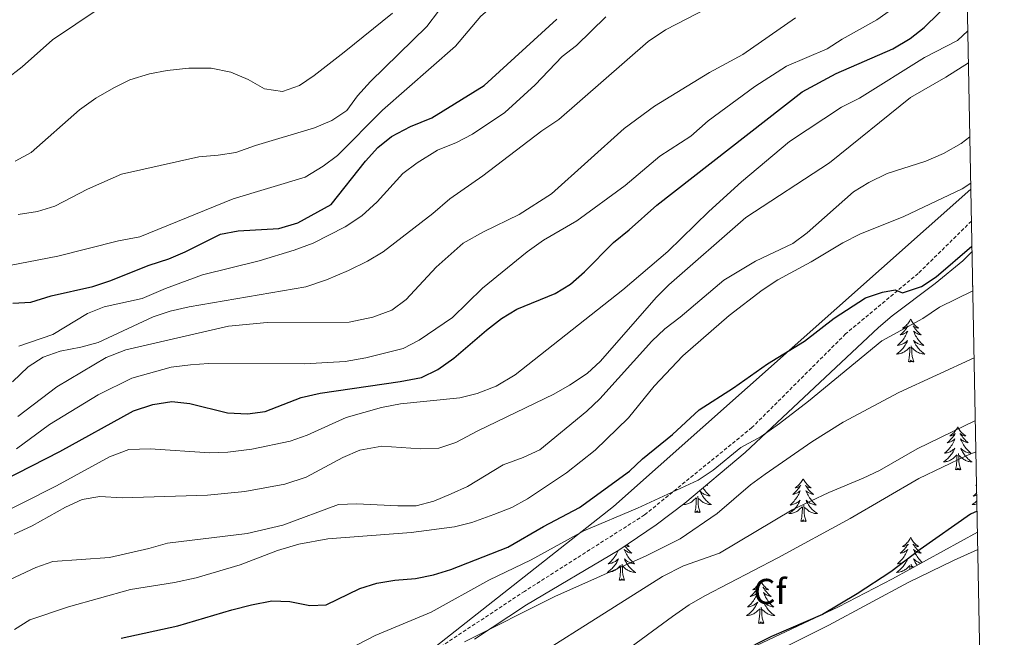
# Model space of a CAD drawing. Units: metres. Extents: x 630487 to 634998, y 4726956 to 4730011.
# Drawn here: x 634554 to 634828, y 4727786 to 4727958 of the extents above; entities that cross this region are included whole.
import ezdxf
from ezdxf.enums import TextEntityAlignment as Align

# ---------------------------------------------------------------- set-up
doc = ezdxf.new("R2010")
doc.units = ezdxf.units.M
doc.header["$MEASUREMENT"] = 0
doc.linetypes.add('TRAZOSX2', pattern=[1.5, 1, -0.5])
for name, color, linetype, lineweight in [('Level 1', 19, 'Continuous', 0), ('Level 21', 19, 'Continuous', 0), ('Level 35', 92, 'Continuous', 0), ('Level 36', 19, 'Continuous', 40), ('Level 37', 92, 'Continuous', 0), ('Level 4', 36, 'Continuous', 30), ('Level 5', 36, 'Continuous', 0), ('Level 61', 19, 'Continuous', 0)]:
    doc.layers.add(name, color=color, linetype=linetype, lineweight=lineweight)
doc.styles.add('Arial', font='ARIAL.TTF', dxfattribs={"height": 0.2})

msp = doc.modelspace()

# ---------------------------------------------------------------- linework, layer by layer
at = {"layer": 'Level 1', "color": 19, "linetype": 'Continuous', "lineweight": 0, "ltscale": 0.5}
msp.add_polyline3d([(634516.61, 4727426.46, 559.63), (634552.42, 4727540.9, 550.14), (634579.41, 4727624.38, 524.35), (634593.19, 4727668.55, 507.48), (634602.22, 4727695.62, 499.72), (634602.34, 4727696, 499.52), (634602.37, 4727696.08, 499.48), (634605.48, 4727705.67, 498.17), (634605.58, 4727706.11, 498.33), (634608.16, 4727717.6, 503), (634624.11, 4727734.14, 508.7), (634646.77, 4727760.61, 514.24), (634665.15, 4727779.78, 515.86), (634719.28, 4727822.39, 522.23), (634818.68, 4727910.66, 529.56)], dxfattribs=at)
at = {"layer": 'Level 21', "color": 19, "linetype": 'TRAZOSX2', "lineweight": 0}
msp.add_polyline3d([(634818.86, 4727901.83, 527.28), (634804.03, 4727887.24, 525.34), (634783.84, 4727870.41, 522.34), (634757.77, 4727844.33, 520.02), (634727.88, 4727820.02, 519.68), (634694.47, 4727798.73, 516.03), (634668.96, 4727781.91, 515.7), (634641.94, 4727759.64, 514.7), (634624.33, 4727742.66, 511.71), (634608.78, 4727730.31, 507.05), (634582.59, 4727713.9, 501.73)], dxfattribs=at)
at = {"layer": 'Level 35', "color": 92, "linetype": 'Continuous', "lineweight": 0, "ltscale": 0.5}
for points in [[(634680.51, 4727785.43, 515.63), (634695, 4727794.94, 516.36), (634720.75, 4727810.24, 518.06), (634731.14, 4727817.26, 518.64), (634739.13, 4727823.27, 519.05), (634755.9, 4727837.38, 519.98), (634792.97, 4727872.23, 522.41), (634796.78, 4727875.43, 522.66), (634808.76, 4727884.44, 523.52), (634816.47, 4727890.79, 524.25), (634819.02, 4727893.38, 524.58)], [(634820.54, 4727815.18, 499.47), (634796.87, 4727802.22, 499.46), (634781.82, 4727794.45, 499.49), (634755.84, 4727782.17, 499.81)]]:
    msp.add_polyline3d(points, dxfattribs=at)
at = {"layer": 'Level 36', "color": 92, "linetype": 'Continuous', "lineweight": 0}
for points in [[(634819.21, 4727883.79), (634819.02, 4727883.67), (634819.21, 4727883.68)], [(634801.93, 4727874.52), (634801.82, 4727874.3), (634801.67, 4727874.02), (634801.5, 4727873.76), (634801.32, 4727873.5), (634801.12, 4727873.25), (634800.91, 4727873.01), (634800.7, 4727872.79), (634800.47, 4727872.57), (634800.23, 4727872.37), (634799.97, 4727872.18), (634799.71, 4727872), (634799.91, 4727872.02), (634800.12, 4727872.06), (634800.32, 4727872.12), (634800.51, 4727872.18), (634800.7, 4727872.27), (634800.88, 4727872.37), (634801.05, 4727872.48), (634801.26, 4727872.67), (634801.22, 4727872.61), (634800.99, 4727872.26), (634800.75, 4727871.92), (634800.49, 4727871.6), (634800.22, 4727871.28), (634799.94, 4727870.98), (634799.65, 4727870.68), (634799.35, 4727870.4), (634799.03, 4727870.13), (634799.16, 4727870.15), (634799.4, 4727870.21), (634799.65, 4727870.28), (634799.88, 4727870.37), (634800.11, 4727870.48), (634800.34, 4727870.59), (634800.55, 4727870.72), (634800.76, 4727870.87), (634800.96, 4727871.03), (634801.14, 4727871.2), (634801.05, 4727870.97), (634800.9, 4727870.61), (634800.73, 4727870.26), (634800.54, 4727869.91), (634800.34, 4727869.57), (634800.13, 4727869.24), (634799.9, 4727868.92), (634799.67, 4727868.61), (634799.41, 4727868.3), (634799.15, 4727868.01), (634798.87, 4727867.73), (634798.59, 4727867.46), (634798.29, 4727867.2), (634798.49, 4727867.23), (634798.75, 4727867.28), (634799.02, 4727867.34), (634799.28, 4727867.42), (634799.53, 4727867.51), (634799.78, 4727867.62), (634800.02, 4727867.74), (634800.25, 4727867.88), (634800.48, 4727868.03), (634800.69, 4727868.19), (634800.9, 4727868.37), (634801.1, 4727868.56), (634800.95, 4727868.23)], [(634801.93, 4727874.52), (634802.04, 4727874.3), (634802.2, 4727874.02), (634802.37, 4727873.76), (634802.55, 4727873.5), (634802.74, 4727873.25), (634802.95, 4727873.01), (634803.17, 4727872.79), (634803.4, 4727872.57), (634803.64, 4727872.37), (634803.89, 4727872.18), (634804.15, 4727872), (634803.95, 4727872.02), (634803.75, 4727872.06), (634803.55, 4727872.12), (634803.35, 4727872.18), (634803.16, 4727872.27), (634802.98, 4727872.37), (634802.81, 4727872.48), (634802.6, 4727872.67), (634802.65, 4727872.61), (634802.87, 4727872.26), (634803.12, 4727871.92), (634803.37, 4727871.6), (634803.64, 4727871.28), (634803.92, 4727870.98), (634804.21, 4727870.68), (634804.52, 4727870.4), (634804.83, 4727870.13), (634804.71, 4727870.15), (634804.46, 4727870.21), (634804.22, 4727870.28), (634803.98, 4727870.37), (634803.75, 4727870.48), (634803.53, 4727870.59), (634803.31, 4727870.72), (634803.11, 4727870.87), (634802.91, 4727871.03), (634802.72, 4727871.2), (634802.81, 4727870.97), (634802.97, 4727870.61), (634803.14, 4727870.26), (634803.32, 4727869.91), (634803.52, 4727869.57), (634803.73, 4727869.24), (634803.96, 4727868.92), (634804.2, 4727868.61), (634804.45, 4727868.3), (634804.71, 4727868.01), (634804.99, 4727867.73), (634805.28, 4727867.46), (634805.57, 4727867.2), (634805.38, 4727867.23), (634805.11, 4727867.28), (634804.85, 4727867.34), (634804.59, 4727867.42), (634804.33, 4727867.51), (634804.09, 4727867.62), (634803.84, 4727867.74), (634803.61, 4727867.88), (634803.39, 4727868.03), (634803.17, 4727868.19), (634802.96, 4727868.37), (634802.77, 4727868.56), (634802.91, 4727868.23)], [(634800.95, 4727868.23), (634800.8, 4727867.91), (634800.63, 4727867.6), (634800.45, 4727867.29), (634800.25, 4727866.99), (634800.04, 4727866.71), (634799.82, 4727866.43), (634799.58, 4727866.16), (634799.34, 4727865.9), (634799.08, 4727865.66), (634798.81, 4727865.42), (634798.53, 4727865.2), (634798.24, 4727864.99), (634797.95, 4727864.8), (634798.22, 4727864.81), (634798.48, 4727864.84), (634798.74, 4727864.88), (634799, 4727864.93), (634799.26, 4727865), (634799.51, 4727865.09), (634799.75, 4727865.2), (634799.99, 4727865.31), (634800.22, 4727865.44), (634800.44, 4727865.59), (634800.65, 4727865.74), (634800.86, 4727865.92), (634801.7, 4727866.71)], [(634802.91, 4727868.23), (634803.06, 4727867.91), (634803.23, 4727867.6), (634803.42, 4727867.29), (634803.61, 4727866.99), (634803.82, 4727866.71), (634804.05, 4727866.43), (634804.28, 4727866.16), (634804.53, 4727865.9), (634804.79, 4727865.66), (634805.05, 4727865.42), (634805.33, 4727865.2), (634805.62, 4727864.99), (634805.91, 4727864.8), (634805.65, 4727864.81), (634805.38, 4727864.84), (634805.12, 4727864.88), (634804.86, 4727864.93), (634804.61, 4727865), (634804.36, 4727865.09), (634804.11, 4727865.2), (634803.88, 4727865.31), (634803.65, 4727865.44), (634803.42, 4727865.59), (634803.21, 4727865.74), (634803.01, 4727865.92), (634802.35, 4727866.54)], [(634801.31, 4727862.66), (634801.56, 4727863.78), (634801.67, 4727865.52), (634801.72, 4727865.96), (634801.78, 4727866.68)], [(634802.78, 4727862.66), (634802.35, 4727864.1), (634802.26, 4727865.01), (634802.22, 4727865.96), (634802.11, 4727867.12)], [(634802.78, 4727862.66), (634802.61, 4727862.6), (634802.59, 4727862.84), (634802.4, 4727862.61), (634802.28, 4727862.82), (634802.16, 4727862.71), (634801.89, 4727862.66), (634802.08, 4727863.05), (634801.7, 4727862.67), (634801.51, 4727862.61), (634801.47, 4727862.78), (634801.31, 4727862.66)], [(634815.04, 4727844.51), (634814.93, 4727844.29), (634814.77, 4727844.01), (634814.61, 4727843.75), (634814.42, 4727843.49), (634814.23, 4727843.24), (634814.02, 4727843), (634813.8, 4727842.78), (634813.57, 4727842.56), (634813.33, 4727842.36), (634813.08, 4727842.17), (634812.82, 4727841.99), (634813.02, 4727842.01), (634813.23, 4727842.05), (634813.42, 4727842.1), (634813.62, 4727842.17), (634813.81, 4727842.26), (634813.99, 4727842.36), (634814.16, 4727842.47), (634814.37, 4727842.66), (634814.33, 4727842.6), (634814.1, 4727842.25), (634813.85, 4727841.92), (634813.6, 4727841.59), (634813.33, 4727841.27), (634813.05, 4727840.97), (634812.76, 4727840.67), (634812.45, 4727840.39), (634812.14, 4727840.12), (634812.27, 4727840.14), (634812.51, 4727840.2), (634812.75, 4727840.27), (634812.99, 4727840.36), (634813.22, 4727840.46), (634813.44, 4727840.58), (634813.66, 4727840.71), (634813.87, 4727840.86), (634814.06, 4727841.02), (634814.25, 4727841.19), (634814.16, 4727840.96), (634814.01, 4727840.6), (634813.84, 4727840.25), (634813.65, 4727839.9), (634813.45, 4727839.56), (634813.24, 4727839.23), (634813.01, 4727838.91), (634812.77, 4727838.6), (634812.52, 4727838.29), (634812.26, 4727838), (634811.98, 4727837.72), (634811.7, 4727837.45), (634811.4, 4727837.19), (634811.59, 4727837.22), (634811.86, 4727837.26), (634812.13, 4727837.33), (634812.38, 4727837.41), (634812.64, 4727837.5), (634812.89, 4727837.61), (634813.13, 4727837.73), (634813.36, 4727837.87), (634813.59, 4727838.02), (634813.8, 4727838.18), (634814.01, 4727838.36), (634814.2, 4727838.55), (634814.06, 4727838.22)], [(634815.04, 4727844.51), (634815.15, 4727844.29), (634815.31, 4727844.01), (634815.47, 4727843.75), (634815.66, 4727843.49), (634815.85, 4727843.24), (634816.06, 4727843), (634816.28, 4727842.78), (634816.51, 4727842.56), (634816.75, 4727842.36), (634817, 4727842.17), (634817.26, 4727841.99), (634817.06, 4727842.01), (634816.85, 4727842.05), (634816.66, 4727842.1), (634816.46, 4727842.17), (634816.27, 4727842.26), (634816.09, 4727842.36), (634815.92, 4727842.47), (634815.71, 4727842.66), (634815.75, 4727842.6), (634815.98, 4727842.25), (634816.23, 4727841.92), (634816.48, 4727841.59), (634816.75, 4727841.27), (634817.03, 4727840.97), (634817.32, 4727840.67), (634817.63, 4727840.39), (634817.94, 4727840.12), (634817.81, 4727840.14), (634817.57, 4727840.2), (634817.33, 4727840.27), (634817.09, 4727840.36), (634816.86, 4727840.46), (634816.64, 4727840.58), (634816.42, 4727840.71), (634816.21, 4727840.86), (634816.02, 4727841.02), (634815.83, 4727841.19), (634815.92, 4727840.96), (634816.07, 4727840.6), (634816.24, 4727840.25), (634816.43, 4727839.9), (634816.63, 4727839.56), (634816.84, 4727839.23), (634817.07, 4727838.91), (634817.31, 4727838.6), (634817.56, 4727838.29), (634817.82, 4727838), (634818.1, 4727837.72), (634818.38, 4727837.45), (634818.68, 4727837.19), (634818.49, 4727837.22), (634818.22, 4727837.26), (634817.95, 4727837.33), (634817.7, 4727837.41), (634817.44, 4727837.5), (634817.19, 4727837.61), (634816.95, 4727837.73), (634816.72, 4727837.87), (634816.49, 4727838.02), (634816.28, 4727838.18), (634816.07, 4727838.36), (634815.88, 4727838.55), (634816.02, 4727838.22)], [(634814.06, 4727838.22), (634813.91, 4727837.9), (634813.74, 4727837.59), (634813.56, 4727837.28), (634813.36, 4727836.98), (634813.15, 4727836.7), (634812.93, 4727836.42), (634812.69, 4727836.15), (634812.45, 4727835.89), (634812.19, 4727835.65), (634811.92, 4727835.41), (634811.64, 4727835.19), (634811.35, 4727834.98), (634811.06, 4727834.79), (634811.33, 4727834.8), (634811.59, 4727834.82), (634811.85, 4727834.87), (634812.11, 4727834.92), (634812.36, 4727835), (634812.61, 4727835.08), (634812.86, 4727835.18), (634813.1, 4727835.3), (634813.33, 4727835.43), (634813.55, 4727835.58), (634813.76, 4727835.74), (634813.96, 4727835.9), (634814.81, 4727836.7)], [(634816.02, 4727838.22), (634816.17, 4727837.9), (634816.34, 4727837.59), (634816.52, 4727837.28), (634816.72, 4727836.98), (634816.93, 4727836.7), (634817.15, 4727836.42), (634817.39, 4727836.15), (634817.63, 4727835.89), (634817.89, 4727835.65), (634818.16, 4727835.41), (634818.44, 4727835.19), (634818.73, 4727834.98), (634819.02, 4727834.79), (634818.75, 4727834.8), (634818.49, 4727834.82), (634818.23, 4727834.87), (634817.97, 4727834.92), (634817.72, 4727835), (634817.47, 4727835.08), (634817.22, 4727835.18), (634816.98, 4727835.3), (634816.75, 4727835.43), (634816.53, 4727835.58), (634816.32, 4727835.74), (634816.12, 4727835.9), (634815.46, 4727836.52)], [(634814.42, 4727832.66), (634814.67, 4727833.77), (634814.78, 4727835.52), (634814.83, 4727835.95), (634814.89, 4727836.67)], [(634815.89, 4727832.66), (634815.46, 4727834.1), (634815.37, 4727835), (634815.33, 4727835.95), (634815.22, 4727837.11)], [(634815.89, 4727832.66), (634815.72, 4727832.59), (634815.7, 4727832.83), (634815.51, 4727832.6), (634815.39, 4727832.81), (634815.27, 4727832.7), (634815, 4727832.64), (634815.19, 4727833.04), (634814.81, 4727832.66), (634814.62, 4727832.6), (634814.58, 4727832.77), (634814.42, 4727832.66)], [(634772.01, 4727830.08), (634771.9, 4727829.86), (634771.74, 4727829.58), (634771.57, 4727829.32), (634771.39, 4727829.06), (634771.2, 4727828.81), (634770.99, 4727828.58), (634770.77, 4727828.35), (634770.54, 4727828.13), (634770.3, 4727827.93), (634770.05, 4727827.74), (634769.79, 4727827.56), (634769.99, 4727827.58), (634770.19, 4727827.62), (634770.39, 4727827.68), (634770.59, 4727827.75), (634770.78, 4727827.83), (634770.96, 4727827.93), (634771.13, 4727828.04), (634771.34, 4727828.23), (634771.3, 4727828.17), (634771.07, 4727827.82), (634770.82, 4727827.49), (634770.57, 4727827.16), (634770.3, 4727826.85), (634770.02, 4727826.54), (634769.73, 4727826.25), (634769.42, 4727825.96), (634769.11, 4727825.69), (634769.23, 4727825.72), (634769.48, 4727825.77), (634769.72, 4727825.85), (634769.96, 4727825.94), (634770.19, 4727826.04), (634770.41, 4727826.16), (634770.63, 4727826.29), (634770.84, 4727826.43), (634771.03, 4727826.59), (634771.22, 4727826.76), (634771.13, 4727826.54), (634770.98, 4727826.18), (634770.81, 4727825.82), (634770.62, 4727825.48), (634770.42, 4727825.14), (634770.21, 4727824.8), (634769.98, 4727824.48), (634769.74, 4727824.17), (634769.49, 4727823.87), (634769.23, 4727823.58), (634768.95, 4727823.29), (634768.67, 4727823.02), (634768.37, 4727822.77), (634768.56, 4727822.79), (634768.83, 4727822.84), (634769.09, 4727822.9), (634769.35, 4727822.98), (634769.61, 4727823.07), (634769.86, 4727823.18), (634770.1, 4727823.3), (634770.33, 4727823.44), (634770.56, 4727823.59), (634770.77, 4727823.76), (634770.98, 4727823.93), (634771.17, 4727824.12), (634771.03, 4727823.79)], [(634772.01, 4727830.08), (634772.12, 4727829.86), (634772.27, 4727829.58), (634772.44, 4727829.32), (634772.63, 4727829.06), (634772.82, 4727828.81), (634773.03, 4727828.58), (634773.25, 4727828.35), (634773.47, 4727828.13), (634773.71, 4727827.93), (634773.97, 4727827.74), (634774.23, 4727827.56), (634774.03, 4727827.58), (634773.82, 4727827.62), (634773.63, 4727827.68), (634773.43, 4727827.75), (634773.24, 4727827.83), (634773.06, 4727827.93), (634772.89, 4727828.04), (634772.68, 4727828.23), (634772.72, 4727828.17), (634772.95, 4727827.82), (634773.19, 4727827.49), (634773.45, 4727827.16), (634773.72, 4727826.85), (634774, 4727826.54), (634774.29, 4727826.25), (634774.59, 4727825.96), (634774.91, 4727825.69), (634774.78, 4727825.72), (634774.54, 4727825.77), (634774.29, 4727825.85), (634774.06, 4727825.94), (634773.83, 4727826.04), (634773.61, 4727826.16), (634773.39, 4727826.29), (634773.18, 4727826.43), (634772.99, 4727826.59), (634772.8, 4727826.76), (634772.89, 4727826.54), (634773.04, 4727826.18), (634773.21, 4727825.82), (634773.4, 4727825.48), (634773.6, 4727825.14), (634773.81, 4727824.8), (634774.04, 4727824.48), (634774.28, 4727824.17), (634774.53, 4727823.87), (634774.79, 4727823.58), (634775.07, 4727823.29), (634775.35, 4727823.02), (634775.65, 4727822.77), (634775.45, 4727822.79), (634775.19, 4727822.84), (634774.92, 4727822.9), (634774.67, 4727822.98), (634774.41, 4727823.07), (634774.16, 4727823.18), (634773.92, 4727823.3), (634773.69, 4727823.44), (634773.46, 4727823.59), (634773.25, 4727823.76), (634773.04, 4727823.93), (634772.85, 4727824.12), (634772.99, 4727823.79)], [(634744.17, 4727827.51), (634744.29, 4727827.31), (634744.52, 4727826.99), (634744.76, 4727826.68), (634745.01, 4727826.38), (634745.28, 4727826.08), (634745.55, 4727825.8), (634745.84, 4727825.53), (634746.13, 4727825.28), (634745.94, 4727825.3), (634745.67, 4727825.35), (634745.41, 4727825.41), (634745.15, 4727825.49), (634744.89, 4727825.58), (634744.65, 4727825.69), (634744.41, 4727825.81), (634744.17, 4727825.95), (634743.95, 4727826.1), (634743.73, 4727826.27), (634743.53, 4727826.44), (634743.33, 4727826.63), (634743.47, 4727826.3), (634743.63, 4727825.98), (634743.79, 4727825.67), (634743.98, 4727825.36), (634744.17, 4727825.07), (634744.39, 4727824.78), (634744.61, 4727824.5), (634744.84, 4727824.23), (634745.09, 4727823.97), (634745.35, 4727823.73), (634745.62, 4727823.5), (634745.89, 4727823.27), (634746.18, 4727823.06), (634746.47, 4727822.87), (634746.21, 4727822.88), (634745.95, 4727822.91), (634745.68, 4727822.95), (634745.43, 4727823), (634745.17, 4727823.08), (634744.92, 4727823.16), (634744.68, 4727823.27), (634744.44, 4727823.38), (634744.21, 4727823.51), (634743.99, 4727823.66), (634743.77, 4727823.82), (634743.57, 4727823.99), (634742.91, 4727824.61)], [(634745.19, 4727828.38), (634745.39, 4727828.2), (634745.27, 4727828.22), (634745.07, 4727828.27)], [(634820.29, 4727828.36), (634820.1, 4727828.2), (634820.23, 4727828.22), (634820.29, 4727828.24)], [(634738.6, 4727822.88), (634738.78, 4727822.88), (634739.04, 4727822.91), (634739.3, 4727822.95), (634739.56, 4727823), (634739.82, 4727823.08), (634740.07, 4727823.16), (634740.31, 4727823.27), (634740.55, 4727823.38), (634740.78, 4727823.51), (634741, 4727823.66), (634741.21, 4727823.82), (634741.42, 4727823.99), (634742.27, 4727824.79)], [(634741.87, 4727820.74), (634742.12, 4727821.86), (634742.23, 4727823.6), (634742.28, 4727824.03), (634742.34, 4727824.75)], [(634743.35, 4727820.74), (634742.92, 4727822.18), (634742.83, 4727823.08), (634742.78, 4727824.03), (634742.68, 4727825.19)], [(634820.37, 4727823.94), (634820.15, 4727823.73), (634819.88, 4727823.49), (634819.6, 4727823.27), (634819.31, 4727823.06), (634819.02, 4727822.87), (634819.28, 4727822.88), (634819.55, 4727822.91), (634819.81, 4727822.95), (634820.07, 4727823), (634820.32, 4727823.08), (634820.39, 4727823.1)], [(634820.33, 4727826.21), (634820.22, 4727826.08), (634819.94, 4727825.8), (634819.66, 4727825.53), (634819.36, 4727825.27), (634819.55, 4727825.3), (634819.82, 4727825.35), (634820.09, 4727825.41), (634820.34, 4727825.49)], [(634743.35, 4727820.74), (634743.17, 4727820.67), (634743.15, 4727820.91), (634742.96, 4727820.69), (634742.84, 4727820.89), (634742.72, 4727820.78), (634742.45, 4727820.73), (634742.65, 4727821.12), (634742.26, 4727820.74), (634742.07, 4727820.69), (634742.03, 4727820.85), (634741.87, 4727820.74)], [(634771.03, 4727823.79), (634770.88, 4727823.47), (634770.71, 4727823.16), (634770.53, 4727822.85), (634770.33, 4727822.56), (634770.12, 4727822.27), (634769.89, 4727821.99), (634769.66, 4727821.72), (634769.41, 4727821.46), (634769.16, 4727821.22), (634768.89, 4727820.99), (634768.61, 4727820.76), (634768.32, 4727820.56), (634768.03, 4727820.36), (634768.29, 4727820.37), (634768.56, 4727820.4), (634768.82, 4727820.44), (634769.08, 4727820.5), (634769.33, 4727820.57), (634769.58, 4727820.66), (634769.83, 4727820.76), (634770.07, 4727820.87), (634770.29, 4727821), (634770.52, 4727821.15), (634770.73, 4727821.31), (634770.93, 4727821.48), (634771.78, 4727822.28)], [(634771.39, 4727818.23), (634771.63, 4727819.35), (634771.75, 4727821.09), (634771.8, 4727821.52), (634771.86, 4727822.24)], [(634772.86, 4727818.23), (634772.43, 4727819.67), (634772.34, 4727820.57), (634772.29, 4727821.52), (634772.19, 4727822.68)], [(634772.99, 4727823.79), (634773.14, 4727823.47), (634773.31, 4727823.16), (634773.49, 4727822.85), (634773.69, 4727822.56), (634773.9, 4727822.27), (634774.12, 4727821.99), (634774.36, 4727821.72), (634774.6, 4727821.46), (634774.86, 4727821.22), (634775.13, 4727820.99), (634775.41, 4727820.76), (634775.7, 4727820.56), (634775.99, 4727820.36), (634775.72, 4727820.37), (634775.46, 4727820.4), (634775.2, 4727820.44), (634774.94, 4727820.5), (634774.69, 4727820.57), (634774.43, 4727820.66), (634774.19, 4727820.76), (634773.95, 4727820.87), (634773.72, 4727821), (634773.5, 4727821.15), (634773.29, 4727821.31), (634773.09, 4727821.48), (634772.43, 4727822.1)], [(634772.86, 4727818.23), (634772.69, 4727818.16), (634772.67, 4727818.4), (634772.48, 4727818.18), (634772.36, 4727818.38), (634772.23, 4727818.27), (634771.97, 4727818.22), (634772.16, 4727818.61), (634771.78, 4727818.23), (634771.59, 4727818.18), (634771.55, 4727818.34), (634771.39, 4727818.23)], [(634801.93, 4727813.72), (634801.82, 4727813.5), (634801.67, 4727813.22), (634801.5, 4727812.96), (634801.31, 4727812.7), (634801.12, 4727812.45), (634800.91, 4727812.22), (634800.69, 4727811.99), (634800.47, 4727811.77), (634800.23, 4727811.57), (634799.97, 4727811.38), (634799.71, 4727811.2), (634799.91, 4727811.22), (634800.12, 4727811.26), (634800.31, 4727811.32), (634800.51, 4727811.39), (634800.7, 4727811.47), (634800.88, 4727811.57), (634801.05, 4727811.68), (634801.26, 4727811.87), (634801.22, 4727811.81), (634800.99, 4727811.46), (634800.75, 4727811.13), (634800.49, 4727810.8), (634800.22, 4727810.49), (634799.94, 4727810.18), (634799.65, 4727809.89), (634799.35, 4727809.6), (634799.03, 4727809.33), (634799.16, 4727809.36), (634799.4, 4727809.41), (634799.65, 4727809.49), (634799.88, 4727809.58), (634800.11, 4727809.68), (634800.33, 4727809.8), (634800.55, 4727809.93), (634800.76, 4727810.07), (634800.95, 4727810.23), (634801.14, 4727810.4), (634801.05, 4727810.18), (634800.9, 4727809.82), (634800.73, 4727809.46), (634800.54, 4727809.12), (634800.34, 4727808.78), (634800.13, 4727808.44), (634799.9, 4727808.12), (634799.66, 4727807.81), (634799.41, 4727807.51), (634799.15, 4727807.22), (634798.87, 4727806.93), (634798.59, 4727806.66), (634798.29, 4727806.41), (634798.49, 4727806.43), (634798.75, 4727806.48), (634799.02, 4727806.54), (634799.27, 4727806.62), (634799.53, 4727806.71), (634799.78, 4727806.82), (634800.02, 4727806.94), (634800.25, 4727807.08), (634800.48, 4727807.23), (634800.69, 4727807.4), (634800.9, 4727807.57), (634801.09, 4727807.76), (634800.95, 4727807.43)], [(634801.93, 4727813.72), (634802.04, 4727813.5), (634802.2, 4727813.22), (634802.37, 4727812.96), (634802.55, 4727812.7), (634802.74, 4727812.45), (634802.95, 4727812.22), (634803.17, 4727811.99), (634803.4, 4727811.77), (634803.64, 4727811.57), (634803.89, 4727811.38), (634804.15, 4727811.2), (634803.95, 4727811.22), (634803.75, 4727811.26), (634803.55, 4727811.32), (634803.35, 4727811.39), (634803.16, 4727811.47), (634802.98, 4727811.57), (634802.81, 4727811.68), (634802.6, 4727811.87), (634802.64, 4727811.81), (634802.87, 4727811.46), (634803.12, 4727811.13), (634803.37, 4727810.8), (634803.64, 4727810.49), (634803.92, 4727810.18), (634804.21, 4727809.89), (634804.52, 4727809.6), (634804.83, 4727809.33), (634804.71, 4727809.36), (634804.46, 4727809.41), (634804.22, 4727809.49), (634803.98, 4727809.58), (634803.75, 4727809.68), (634803.53, 4727809.8), (634803.31, 4727809.93), (634803.1, 4727810.07), (634802.91, 4727810.23), (634802.72, 4727810.4), (634802.81, 4727810.18), (634802.96, 4727809.82), (634803.13, 4727809.46), (634803.32, 4727809.12), (634803.52, 4727808.78), (634803.73, 4727808.44), (634803.96, 4727808.12), (634804.2, 4727807.81), (634804.45, 4727807.51), (634804.71, 4727807.22), (634804.99, 4727806.93), (634805.17, 4727806.76)], [(634722.43, 4727811.38), (634722.61, 4727811.13), (634722.87, 4727810.8), (634723.14, 4727810.49), (634723.42, 4727810.18), (634723.71, 4727809.89), (634724.01, 4727809.6), (634724.32, 4727809.33), (634724.2, 4727809.36), (634723.95, 4727809.42), (634723.71, 4727809.49), (634723.48, 4727809.58), (634723.25, 4727809.68), (634723.02, 4727809.8), (634722.81, 4727809.93), (634722.6, 4727810.07), (634722.4, 4727810.23), (634722.21, 4727810.4), (634722.3, 4727810.18), (634722.46, 4727809.82), (634722.63, 4727809.46), (634722.81, 4727809.12), (634723.01, 4727808.78), (634723.23, 4727808.44), (634723.45, 4727808.12), (634723.69, 4727807.81), (634723.94, 4727807.51), (634724.21, 4727807.22), (634724.48, 4727806.94), (634724.77, 4727806.66), (634725.07, 4727806.41), (634724.87, 4727806.43), (634724.6, 4727806.48), (634724.34, 4727806.54), (634724.08, 4727806.62)], [(634722.95, 4727811.73), (634723.13, 4727811.57), (634723.38, 4727811.38), (634723.64, 4727811.2), (634723.44, 4727811.23), (634723.24, 4727811.26), (634723.04, 4727811.32), (634722.85, 4727811.39), (634722.66, 4727811.47), (634722.61, 4727811.5)], [(634720.52, 4727810.1), (634720.39, 4727809.82), (634720.22, 4727809.46), (634720.04, 4727809.12), (634719.84, 4727808.78), (634719.63, 4727808.44), (634719.4, 4727808.12), (634719.16, 4727807.81), (634718.91, 4727807.51), (634718.64, 4727807.22), (634718.37, 4727806.94), (634718.08, 4727806.66), (634717.79, 4727806.41), (634717.98, 4727806.43), (634718.25, 4727806.48), (634718.51, 4727806.54), (634718.77, 4727806.62), (634719.03, 4727806.72), (634719.27, 4727806.82), (634719.51, 4727806.95), (634719.75, 4727807.08), (634719.97, 4727807.23), (634720.19, 4727807.4), (634720.39, 4727807.57), (634720.59, 4727807.76), (634720.45, 4727807.44), (634720.29, 4727807.11), (634720.13, 4727806.8), (634719.94, 4727806.5), (634719.75, 4727806.2), (634719.53, 4727805.91), (634719.31, 4727805.63), (634719.08, 4727805.36), (634718.83, 4727805.11), (634718.57, 4727804.86), (634718.3, 4727804.63), (634718.03, 4727804.4), (634717.74, 4727804.2), (634717.45, 4727804), (634717.71, 4727804.01), (634717.97, 4727804.04), (634718.24, 4727804.08), (634718.49, 4727804.14), (634718.75, 4727804.21), (634719, 4727804.3), (634719.24, 4727804.4), (634719.48, 4727804.52), (634719.71, 4727804.65), (634719.93, 4727804.79), (634720.15, 4727804.95), (634720.35, 4727805.12), (634721.2, 4727805.92)], [(634724.08, 4727806.62), (634723.83, 4727806.72), (634723.58, 4727806.82), (634723.34, 4727806.95), (634723.1, 4727807.08), (634722.88, 4727807.23), (634722.66, 4727807.4), (634722.46, 4727807.57), (634722.26, 4727807.76), (634722.4, 4727807.44), (634722.56, 4727807.11), (634722.73, 4727806.8), (634722.91, 4727806.5), (634723.11, 4727806.2), (634723.32, 4727805.91), (634723.54, 4727805.63), (634723.77, 4727805.36), (634724.02, 4727805.11), (634724.28, 4727804.86), (634724.55, 4727804.63), (634724.83, 4727804.4), (634725.12, 4727804.2), (634725.41, 4727804), (634725.14, 4727804.01), (634724.88, 4727804.04), (634724.62, 4727804.08), (634724.36, 4727804.14), (634724.1, 4727804.21), (634723.85, 4727804.3), (634723.61, 4727804.4), (634723.37, 4727804.52), (634723.14, 4727804.65), (634722.92, 4727804.79), (634722.71, 4727804.95), (634722.5, 4727805.12), (634721.84, 4727805.74)], [(634800.95, 4727807.43), (634800.8, 4727807.11), (634800.63, 4727806.8), (634800.45, 4727806.49), (634800.25, 4727806.2), (634800.04, 4727805.91), (634799.82, 4727805.63), (634799.58, 4727805.36), (634799.34, 4727805.1), (634799.08, 4727804.86), (634798.81, 4727804.63), (634798.53, 4727804.4), (634798.24, 4727804.2), (634797.95, 4727804), (634798.22, 4727804.01), (634798.48, 4727804.04), (634798.74, 4727804.08), (634799, 4727804.14), (634799.25, 4727804.21), (634799.51, 4727804.3), (634799.75, 4727804.4), (634799.99, 4727804.51), (634800.22, 4727804.64), (634800.44, 4727804.79), (634800.65, 4727804.95), (634800.85, 4727805.12), (634801.7, 4727805.92)], [(634804.79, 4727806.56), (634804.59, 4727806.62), (634804.33, 4727806.71), (634804.08, 4727806.82), (634803.84, 4727806.94), (634803.61, 4727807.08), (634803.38, 4727807.23), (634803.17, 4727807.4), (634802.96, 4727807.57), (634802.77, 4727807.76), (634802.91, 4727807.43), (634803.06, 4727807.11), (634803.23, 4727806.8), (634803.41, 4727806.49), (634803.61, 4727806.2), (634803.76, 4727805.99)], [(634720.81, 4727801.87), (634721.05, 4727802.99), (634721.17, 4727804.73), (634721.21, 4727805.16), (634721.28, 4727805.88)], [(634722.28, 4727801.87), (634721.85, 4727803.31), (634721.76, 4727804.21), (634721.71, 4727805.16), (634721.61, 4727806.33)], [(634801.68, 4727804.86), (634801.72, 4727805.16), (634801.78, 4727805.88)], [(634802.22, 4727805.15), (634802.22, 4727805.16), (634802.11, 4727806.32)], [(634802.7, 4727805.41), (634802.35, 4727805.74)], [(634722.28, 4727801.87), (634722.1, 4727801.8), (634722.08, 4727802.04), (634721.89, 4727801.82), (634721.77, 4727802.02), (634721.65, 4727801.91), (634721.38, 4727801.86), (634721.58, 4727802.25), (634721.19, 4727801.87), (634721.01, 4727801.82), (634720.96, 4727801.98), (634720.81, 4727801.87)], [(634760.19, 4727801.7), (634760.08, 4727801.48), (634759.93, 4727801.2), (634759.76, 4727800.94), (634759.58, 4727800.68), (634759.38, 4727800.43), (634759.17, 4727800.19), (634758.96, 4727799.97), (634758.73, 4727799.75), (634758.49, 4727799.55), (634758.23, 4727799.36), (634757.97, 4727799.18), (634758.17, 4727799.2), (634758.38, 4727799.24), (634758.58, 4727799.29), (634758.77, 4727799.36), (634758.96, 4727799.45), (634759.14, 4727799.55), (634759.31, 4727799.66), (634759.52, 4727799.85), (634759.48, 4727799.78), (634759.25, 4727799.44), (634759.01, 4727799.1), (634758.75, 4727798.78), (634758.48, 4727798.46), (634758.2, 4727798.16), (634757.91, 4727797.86), (634757.61, 4727797.58), (634757.29, 4727797.31), (634757.42, 4727797.33), (634757.66, 4727797.39), (634757.91, 4727797.46), (634758.14, 4727797.55), (634758.37, 4727797.65), (634758.6, 4727797.77), (634758.81, 4727797.9), (634759.02, 4727798.05), (634759.22, 4727798.2), (634759.4, 4727798.38), (634759.31, 4727798.15), (634759.16, 4727797.79), (634758.99, 4727797.44), (634758.8, 4727797.09), (634758.6, 4727796.75), (634758.39, 4727796.42), (634758.16, 4727796.1), (634757.93, 4727795.79), (634757.67, 4727795.48), (634757.41, 4727795.19), (634757.13, 4727794.91), (634756.85, 4727794.64), (634756.55, 4727794.38), (634756.75, 4727794.41), (634757.01, 4727794.45), (634757.28, 4727794.52), (634757.54, 4727794.6), (634757.79, 4727794.69), (634758.04, 4727794.8), (634758.28, 4727794.92), (634758.51, 4727795.06), (634758.74, 4727795.21), (634758.95, 4727795.37), (634759.16, 4727795.55), (634759.36, 4727795.74), (634759.21, 4727795.41)], [(634760.19, 4727801.7), (634760.3, 4727801.48), (634760.46, 4727801.2), (634760.63, 4727800.94), (634760.81, 4727800.68), (634761, 4727800.43), (634761.21, 4727800.19), (634761.43, 4727799.97), (634761.66, 4727799.75), (634761.9, 4727799.55), (634762.15, 4727799.36), (634762.41, 4727799.18), (634762.21, 4727799.2), (634762.01, 4727799.24), (634761.81, 4727799.29), (634761.61, 4727799.36), (634761.42, 4727799.45), (634761.24, 4727799.55), (634761.07, 4727799.66), (634760.86, 4727799.85), (634760.91, 4727799.78), (634761.13, 4727799.44), (634761.38, 4727799.1), (634761.63, 4727798.78), (634761.9, 4727798.46), (634762.18, 4727798.16), (634762.47, 4727797.86), (634762.78, 4727797.58), (634763.09, 4727797.31), (634762.97, 4727797.33), (634762.72, 4727797.39), (634762.48, 4727797.46), (634762.24, 4727797.55), (634762.01, 4727797.65), (634761.79, 4727797.77), (634761.57, 4727797.9), (634761.37, 4727798.05), (634761.17, 4727798.2), (634760.98, 4727798.38), (634761.07, 4727798.15), (634761.23, 4727797.79), (634761.4, 4727797.44), (634761.58, 4727797.09), (634761.78, 4727796.75), (634761.99, 4727796.42), (634762.22, 4727796.1), (634762.46, 4727795.79), (634762.71, 4727795.48), (634762.97, 4727795.19), (634763.25, 4727794.91), (634763.54, 4727794.64), (634763.83, 4727794.38), (634763.64, 4727794.41), (634763.37, 4727794.45), (634763.11, 4727794.52), (634762.85, 4727794.6), (634762.59, 4727794.69), (634762.35, 4727794.8), (634762.1, 4727794.92), (634761.87, 4727795.06), (634761.65, 4727795.21), (634761.43, 4727795.37), (634761.22, 4727795.55), (634761.03, 4727795.74), (634761.17, 4727795.41)], [(634759.21, 4727795.41), (634759.06, 4727795.09), (634758.89, 4727794.78), (634758.71, 4727794.47), (634758.51, 4727794.17), (634758.3, 4727793.88), (634758.08, 4727793.61), (634757.84, 4727793.34), (634757.6, 4727793.08), (634757.34, 4727792.84), (634757.07, 4727792.6), (634756.79, 4727792.38), (634756.5, 4727792.17), (634756.21, 4727791.98), (634756.48, 4727791.99), (634756.74, 4727792.01), (634757, 4727792.06), (634757.26, 4727792.11), (634757.52, 4727792.18), (634757.77, 4727792.27), (634758.01, 4727792.37), (634758.25, 4727792.49), (634758.48, 4727792.62), (634758.7, 4727792.77), (634758.91, 4727792.92), (634759.12, 4727793.09), (634759.96, 4727793.89)], [(634759.57, 4727789.84), (634759.82, 4727790.96), (634759.93, 4727792.7), (634759.98, 4727793.14), (634760.04, 4727793.86)], [(634761.04, 4727789.84), (634760.61, 4727791.28), (634760.52, 4727792.19), (634760.48, 4727793.14), (634760.37, 4727794.3)], [(634761.17, 4727795.41), (634761.32, 4727795.09), (634761.49, 4727794.78), (634761.68, 4727794.47), (634761.87, 4727794.17), (634762.08, 4727793.88), (634762.31, 4727793.61), (634762.54, 4727793.34), (634762.79, 4727793.08), (634763.05, 4727792.84), (634763.31, 4727792.6), (634763.59, 4727792.38), (634763.88, 4727792.17), (634764.17, 4727791.98), (634763.91, 4727791.99), (634763.64, 4727792.01), (634763.38, 4727792.06), (634763.12, 4727792.11), (634762.87, 4727792.18), (634762.62, 4727792.27), (634762.37, 4727792.37), (634762.14, 4727792.49), (634761.91, 4727792.62), (634761.68, 4727792.77), (634761.47, 4727792.92), (634761.27, 4727793.09), (634760.61, 4727793.71)], [(634761.04, 4727789.84), (634760.87, 4727789.78), (634760.85, 4727790.02), (634760.66, 4727789.79), (634760.54, 4727790), (634760.42, 4727789.89), (634760.15, 4727789.83), (634760.34, 4727790.23), (634759.96, 4727789.85), (634759.77, 4727789.79), (634759.73, 4727789.96), (634759.57, 4727789.84)]]:
    msp.add_lwpolyline(points, dxfattribs=at)
msp.add_polyline3d([(634765.8, 4727782.66, 499.69), (634779.21, 4727789.36, 499.3), (634801.25, 4727801.16, 498.6), (634813.82, 4727807.29, 498.22), (634820.64, 4727810.34, 498.05)], dxfattribs=at)
at = {"layer": 'Level 4', "color": 36, "linetype": 'Continuous', "lineweight": 30}
for points in [[(634545.25, 4727827.56, 550), (634565.19, 4727837.7, 550), (634585.69, 4727848.97, 550), (634590.99, 4727850.74, 550), (634596.35, 4727851.62, 550), (634601.32, 4727851.06, 550), (634611.79, 4727848.4, 550), (634617.37, 4727848.11, 550), (634622.32, 4727848.82, 550), (634632.34, 4727852.7, 550), (634637.6, 4727853.88, 550), (634659.89, 4727857.15, 550), (634665.81, 4727858.31, 550), (634670.31, 4727860.48, 550), (634674.81, 4727863.64, 550), (634683.91, 4727871.48, 550), (634688.05, 4727874.65, 550), (634692.32, 4727877.25, 550), (634702.96, 4727881.7, 550), (634707.27, 4727884.24, 550), (634711.17, 4727887.69, 550), (634719.22, 4727895.87, 550), (634723.59, 4727899.38, 550), (634731.25, 4727906.28, 550), (634771.76, 4727937.81, 550), (634781.16, 4727942.91, 550), (634796.95, 4727949.74, 550), (634801.81, 4727952.62, 550), (634805.74, 4727955.71, 550), (634813.99, 4727963.86, 550)], [(634552.1, 4727879, 575), (634557.09, 4727879.26, 575), (634562.76, 4727881.04, 575), (634574.31, 4727883.64, 575), (634579.06, 4727885.18, 575), (634590, 4727889.56, 575), (634595.47, 4727891.28, 575), (634600.06, 4727893.26, 575), (634609.87, 4727898.22, 575), (634614.8, 4727899.1, 575), (634626.05, 4727899.79, 575), (634631.36, 4727901.29, 575), (634640.68, 4727906.4, 575), (634650.2, 4727918.53, 575), (634653.61, 4727922.26, 575), (634657.49, 4727925.41, 575), (634662.71, 4727928.12, 575), (634668.69, 4727930.59, 575), (634683.21, 4727939.53, 575), (634703.51, 4727958.06, 575)], [(634582.26, 4727785.72, 525), (634597.95, 4727789.16, 525), (634613.01, 4727793.62, 525), (634618.5, 4727794.96, 525), (634624.13, 4727796.1, 525), (634629.13, 4727795.92, 525), (634634.71, 4727794.8, 525), (634639.28, 4727795.01, 525), (634648.65, 4727799.53, 525), (634653.41, 4727801.05, 525), (634658.38, 4727801.88, 525), (634664.14, 4727802.27, 525), (634669.16, 4727803.33, 525), (634673.95, 4727804.79, 525), (634689.8, 4727811, 525), (634699.8, 4727816.83, 525), (634709.8, 4727822.11, 525), (634723.69, 4727832.19, 525), (634727.34, 4727835.62, 525), (634735.69, 4727842.4, 525), (634743.11, 4727849.3, 525), (634752.61, 4727855.36, 525), (634762.1, 4727862.08, 525), (634772.41, 4727868.37, 525), (634780.65, 4727874.75, 525), (634789.37, 4727880.42, 525), (634794.11, 4727882.02, 525), (634797.63, 4727882.68, 525), (634799.64, 4727881.86, 525), (634804.91, 4727883.6, 525), (634809.07, 4727886.34, 525), (634818.99, 4727894.81, 525)], [(634820.43, 4727821.08, 500), (634818.55, 4727820.2, 500), (634804.56, 4727810.37, 500), (634796.46, 4727804.2, 500), (634787.07, 4727798.03, 500), (634777.41, 4727792.25, 500), (634763.21, 4727786.13, 500), (634754.24, 4727781.59, 500)]]:
    msp.add_polyline3d(points, dxfattribs=at)
at = {"layer": 'Level 5', "color": 36, "linetype": 'Continuous', "lineweight": 0}
for points in [[(634548.19, 4727888.89, 580), (634564.61, 4727892.08, 580), (634581.47, 4727896.34, 580), (634587.44, 4727897.44, 580), (634613.39, 4727908.01, 580), (634633.47, 4727914.06, 580), (634638.39, 4727917.11, 580), (634642.38, 4727920.11, 580), (634654.98, 4727932.74, 580), (634675.25, 4727950.54, 580), (634682.34, 4727958.88, 580), (634686.16, 4727962.12, 580), (634697.4, 4727973.97, 580), (634700.82, 4727978.94, 580), (634704.28, 4727982.54, 580), (634713.68, 4727989.29, 580), (634728.27, 4727994.74, 580), (634732.04, 4727998.03, 580), (634735.17, 4728002.43, 580), (634736.47, 4728007.78, 580)], [(634553.11, 4727838.43, 555), (634562.25, 4727845.21, 555), (634575.85, 4727853.44, 555), (634585.23, 4727858.04, 555), (634596.11, 4727861.14, 555), (634601.47, 4727861.8, 555), (634606.55, 4727862.17, 555), (634633.27, 4727862.11, 555), (634644.51, 4727862.74, 555), (634650.27, 4727863.75, 555), (634660.68, 4727866.37, 555), (634665.13, 4727868.67, 555), (634674.4, 4727874.95, 555), (634682.77, 4727883.18, 555), (634695.2, 4727893.24, 555), (634699.72, 4727896.47, 555), (634709.05, 4727901.91, 555), (634722.46, 4727911.75, 555), (634732.09, 4727919.85, 555), (634740.74, 4727925.48, 555), (634745.61, 4727929.77, 555), (634758.54, 4727939.32, 555), (634767.39, 4727944.94, 555), (634778.73, 4727949.75, 555), (634782.92, 4727952.48, 555), (634792.52, 4727957.85, 555), (634801.91, 4727964.51, 555)], [(634576.07, 4727960.96, 595), (634563.11, 4727952.28, 595), (634554.67, 4727944.73, 595), (634550.09, 4727941.23, 595)], [(634551.98, 4727857.02, 565), (634556.29, 4727861.24, 565), (634560.47, 4727863.97, 565), (634565.28, 4727865.63, 565), (634571, 4727866.73, 565), (634575.82, 4727868.06, 565), (634591.12, 4727875.2, 565), (634595.87, 4727876.77, 565), (634601.17, 4727877.93, 565), (634633.65, 4727883.48, 565), (634639.4, 4727885.42, 565), (634645.49, 4727888.09, 565), (634650.81, 4727890.65, 565), (634655.09, 4727893.24, 565), (634668.95, 4727903.97, 565), (634673.65, 4727908.03, 565), (634682.9, 4727914.45, 565), (634699.29, 4727926.99, 565), (634704, 4727930.14, 565), (634728.86, 4727951.79, 565), (634733.72, 4727955.02, 565), (634745.41, 4727961.11, 565)], [(634552.74, 4727918.5, 590), (634557.14, 4727920.88, 590), (634570.62, 4727932.79, 590), (634575.15, 4727936.01, 590), (634580.18, 4727938.96, 590), (634584.67, 4727941.14, 590), (634590.11, 4727942.84, 590), (634595.03, 4727943.74, 590), (634601.01, 4727944.36, 590), (634607.24, 4727944.35, 590), (634612.71, 4727943.28, 590), (634617.55, 4727941.26, 590), (634622.12, 4727938.68, 590), (634627.09, 4727937.94, 590), (634631.83, 4727939.55, 590), (634635.97, 4727942.35, 590), (634644.32, 4727948.81, 590), (634657.76, 4727959.74, 590)], [(634553.43, 4727847.38, 560), (634564.3, 4727855.65, 560), (634578.07, 4727863.88, 560), (634583.49, 4727865.99, 560), (634612.12, 4727872.57, 560), (634622.89, 4727873.59, 560), (634645.64, 4727873.7, 560), (634652.23, 4727875.11, 560), (634657.59, 4727876.97, 560), (634661.56, 4727880.02, 560), (634669.84, 4727888.98, 560), (634677.44, 4727895.7, 560), (634683.01, 4727898.86, 560), (634693.01, 4727903.62, 560), (634702.01, 4727909.42, 560), (634722.25, 4727927.62, 560), (634730.63, 4727933.78, 560), (634745.94, 4727943.17, 560), (634755.21, 4727948.22, 560), (634769.93, 4727958.39, 560)], [(634553.59, 4727903.65, 585), (634558.96, 4727904.44, 585), (634563.74, 4727905.96, 585), (634572.83, 4727910.73, 585), (634582.33, 4727914.85, 585), (634603.81, 4727919.75, 585), (634609.19, 4727920.13, 585), (634614.13, 4727920.89, 585), (634619.61, 4727922.83, 585), (634636.05, 4727927.8, 585), (634640.83, 4727929.84, 585), (634645.01, 4727932.58, 585), (634648.03, 4727936.65, 585), (634651.61, 4727940.66, 585), (634667.32, 4727956.01, 585), (634670.57, 4727960.3, 585)], [(634553.72, 4727866.96, 570), (634563.18, 4727870.25, 570), (634572.87, 4727876.06, 570), (634577.52, 4727877.92, 570), (634588.05, 4727880.26, 570), (634594.59, 4727883.09, 570), (634604.81, 4727886.86, 570), (634620.6, 4727890.78, 570), (634630.4, 4727893.7, 570), (634635.62, 4727895.65, 570), (634644.56, 4727900.19, 570), (634649.19, 4727903.26, 570), (634653.49, 4727907.2, 570), (634660.65, 4727915.05, 570), (634664.63, 4727918.08, 570), (634670.21, 4727921.56, 570), (634675.57, 4727923.66, 570), (634679.99, 4727925.99, 570), (634688.97, 4727932.05, 570), (634697.47, 4727939.78, 570), (634704.97, 4727947.68, 570), (634708.97, 4727950.68, 570), (634717.1, 4727958.64, 570)], [(634545.18, 4727818.52, 545), (634564.25, 4727828.11, 545), (634578.96, 4727836.18, 545), (634584.31, 4727838.23, 545), (634590.32, 4727838.42, 545), (634606.88, 4727837.27, 545), (634611.88, 4727837.47, 545), (634618.6, 4727838.35, 545), (634629.26, 4727840.5, 545), (634633.96, 4727842.19, 545), (634644.83, 4727847.16, 545), (634654.7, 4727849.9, 545), (634659.91, 4727850.97, 545), (634676.47, 4727852.6, 545), (634681.33, 4727853.78, 545), (634686.58, 4727855.86, 545), (634691.89, 4727859.03, 545), (634721.84, 4727882.66, 545), (634734.39, 4727893.39, 545), (634745.81, 4727904.47, 545), (634754.88, 4727912.7, 545), (634768.24, 4727923.99, 545), (634782.71, 4727933.49, 545), (634787.68, 4727936.04, 545), (634805.75, 4727947.36, 545), (634814.99, 4727952.1, 545), (634817.83, 4727954.78, 545)], [(634552.44, 4727814.61, 540), (634557.41, 4727816.99, 540), (634566.69, 4727822.21, 540), (634571.38, 4727824.26, 540), (634576.31, 4727825.14, 540), (634582.48, 4727824.8, 540), (634606.24, 4727825.52, 540), (634616.67, 4727826.5, 540), (634627.81, 4727828.57, 540), (634633.71, 4727830.56, 540), (634643.91, 4727835.99, 540), (634648.61, 4727838.02, 540), (634654.74, 4727839.12, 540), (634665.56, 4727838.42, 540), (634670.64, 4727838.58, 540), (634675.39, 4727840.13, 540), (634681.47, 4727843.46, 540), (634702.64, 4727853.67, 540), (634707.01, 4727856.09, 540), (634711.91, 4727859.39, 540), (634715.58, 4727862.78, 540), (634731.15, 4727880.54, 540), (634734.68, 4727884.07, 540), (634756.03, 4727902.79, 540), (634779.37, 4727918, 540), (634801.9, 4727936.19, 540), (634811.73, 4727941.91, 540), (634818, 4727945.91, 540)], [(634548.23, 4727800.61, 535), (634558.47, 4727805.35, 535), (634563.17, 4727807.06, 535), (634578.96, 4727808.14, 535), (634589.9, 4727810.62, 535), (634595.15, 4727812.17, 535), (634617.25, 4727814.8, 535), (634627.23, 4727817.17, 535), (634642.72, 4727822.92, 535), (634647.72, 4727823.14, 535), (634659.17, 4727822.53, 535), (634664.35, 4727822.56, 535), (634669.19, 4727823.81, 535), (634674.02, 4727825.84, 535), (634678.57, 4727827.92, 535), (634688.5, 4727833.92, 535), (634694.08, 4727835.98, 535), (634698.73, 4727838.14, 535), (634711.8, 4727848.89, 535), (634715.45, 4727852.31, 535), (634729.91, 4727868.38, 535), (634733.51, 4727871.84, 535), (634737.76, 4727875.07, 535), (634749.96, 4727885.41, 535), (634758.77, 4727890.64, 535), (634769.18, 4727895.57, 535), (634773.18, 4727898.58, 535), (634786.03, 4727909.94, 535), (634790.28, 4727912.59, 535), (634795.36, 4727915.03, 535), (634806.16, 4727918.53, 535), (634811.06, 4727920.6, 535), (634816.03, 4727923.46, 535), (634818.4, 4727925.28, 535)], [(634552.51, 4727788.15, 530), (634556.78, 4727790.76, 530), (634567.56, 4727794.42, 530), (634584.78, 4727799.23, 530), (634597.05, 4727801.21, 530), (634603.13, 4727802.53, 530), (634615.3, 4727806.12, 530), (634625.75, 4727810.12, 530), (634631.66, 4727811.9, 530), (634639.75, 4727813.32, 530), (634662.9, 4727815.1, 530), (634674.96, 4727816.69, 530), (634679.8, 4727817.93, 530), (634685.95, 4727820.12, 530), (634690.92, 4727822.06, 530), (634695.29, 4727824.48, 530), (634706.17, 4727831.74, 530), (634714.13, 4727838.01, 530), (634723.39, 4727847, 530), (634730.54, 4727855.9, 530), (634738.55, 4727864.27, 530), (634751.41, 4727875.51, 530), (634760.6, 4727882.55, 530), (634764.95, 4727885.45, 530), (634774.25, 4727890.46, 530), (634783.08, 4727895.79, 530), (634787.83, 4727898.17, 530), (634800.05, 4727903.11, 530), (634816.25, 4727910.77, 530), (634818.65, 4727912.37, 530)], [(634638.39, 4727778.92, 520), (634652.89, 4727786.43, 520), (634668.53, 4727792.93, 520), (634684.58, 4727801.84, 520), (634696.35, 4727807.46, 520), (634710.98, 4727815.62, 520), (634725.89, 4727821.89, 520), (634742.77, 4727829.69, 520), (634746.93, 4727832.43, 520), (634754.69, 4727838.82, 520), (634760.3, 4727841.86, 520), (634765.45, 4727845.48, 520), (634773.47, 4727851.66, 520), (634793.87, 4727868.51, 520), (634805.32, 4727874.68, 520), (634809.96, 4727877.84, 520), (634819.24, 4727882.37, 520)], [(634677.74, 4727784.69, 515), (634702.95, 4727797.3, 515), (634728.35, 4727808.62, 515), (634737.77, 4727813.33, 515), (634748.07, 4727820.36, 515), (634757.4, 4727828.4, 515), (634761.43, 4727831.36, 515), (634774.45, 4727840.4, 515), (634783.19, 4727845.83, 515), (634798.63, 4727854.07, 515), (634819.6, 4727863.75, 515)], [(634681.23, 4727770.24, 510), (634732.85, 4727802.86, 510), (634738.71, 4727805.8, 510), (634748.76, 4727809.4, 510), (634768.98, 4727821.4, 510), (634779.14, 4727826.28, 510), (634788.75, 4727830.22, 510), (634793.24, 4727832.41, 510), (634803.77, 4727838.43, 510), (634819.94, 4727846.33, 510)], [(634820.11, 4727837.57, 505), (634817.42, 4727836.43, 505), (634804.18, 4727830.17, 505), (634785.06, 4727819.04, 505), (634764.97, 4727808.06, 505), (634744.63, 4727797.44, 505), (634740.29, 4727794.95, 505), (634735.65, 4727791.73, 505), (634721.34, 4727781.28, 505), (634716.98, 4727777.72, 505), (634706.98, 4727770.77, 505), (634684.02, 4727755.6, 505), (634665.28, 4727741.66, 505), (634647.37, 4727729.33, 505), (634642.84, 4727727.2, 505), (634637.88, 4727726.16, 505), (634626.46, 4727725.19, 505), (634609.32, 4727722.46, 505), (634604.34, 4727721.94, 505), (634587.14, 4727721.93, 505), (634581.52, 4727721.66, 505), (634576.28, 4727720.59, 505), (634565.74, 4727717.06, 505), (634550.22, 4727712.93, 505)]]:
    msp.add_polyline3d(points, dxfattribs=at)
at = {"layer": 'Level 61', "color": 19, "linetype": 'Continuous', "lineweight": 0}
msp.add_lwpolyline([(631370.49, 4729680.02), (634782.93, 4729745.74), (634828, 4727432.46), (631414.44, 4727366.72), (631370.49, 4729680.02)], close=True, dxfattribs=at)

# ---------------------------------------------------------------- texts
at = {"layer": 'Level 37', "color": 92, "linetype": 'Continuous', "lineweight": 0, "style": 'Arial'}
msp.add_text('Cf', height=7, dxfattribs=at).set_placement((634762.8, 4727798.7, 503.29), align=Align.MIDDLE_CENTER)

doc.saveas('drawing.dxf')
